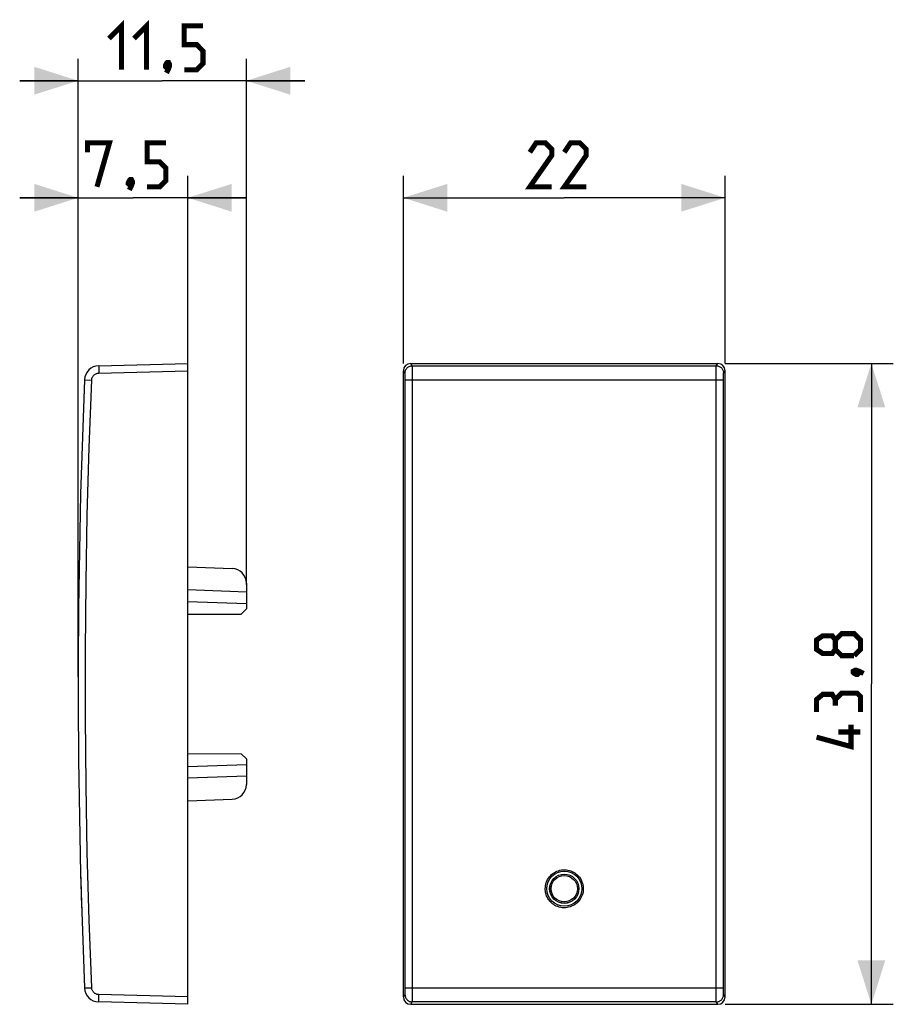
# Model space of a CAD drawing. Units: millimetres. Extents: x -37.2 to 22.5, y -22.1 to 45.2.
import ezdxf

# ---------------------------------------------------------------- set-up
doc = ezdxf.new("R2010")
doc.units = ezdxf.units.MM
doc.header["$LTSCALE"] = 16.335
doc.layers.get('0').update_dxf_attribs({"linetype": 'CONTINUOUS'})
doc.layers.add('DRAFT', color=7, linetype='CONTINUOUS')
doc.layers.add('RACCORDO', color=7, linetype='CONTINUOUS')
doc.styles.get("Standard").update_dxf_attribs({"font": 'txt', "width": 0.8})
doc.dimstyles.new('DIMSTYLE_1', dxfattribs={"dimtxt": 3, "dimasz": 3, "dimexe": 1.5, "dimexo": 0.5, "dimgap": 0.75, "dimtad": 1, "dimtxsty": 'STANDARD', "dimblk": '_FILLED', "dimblk1": '_FILLED', "dimblk2": '_FILLED', "dimcen": 0.09, "dimazin": 2, "dimtfac": 1, "dimtofl": 0, "dimtmove": 0, "dimatfit": 3, "dimldrblk": '_FILLED', "dimfxl": 1, "dimtolj": 1, "dimarcsym": 0})

# ---------------------------------------------------------------- blocks, each defined once
blk = doc.blocks.new('_FILLED')
at = {"color": 0, "linetype": 'BYBLOCK'}
blk.add_solid([(0, 0), (-1, 0.317), (-1, -0.317)], dxfattribs=at)
blk = doc.blocks.new('*D0')
at = {"color": 7, "linetype": 'CONTINUOUS'}
for p, q in [((-11, 21.658), (-11, 34.478)), ((11, 21.658), (11, 34.478)), ((-11, 32.978), (0, 32.978)), ((11, 32.978), (0, 32.978))]:
    blk.add_line(p, q, dxfattribs=at)
at = {"color": 7, "linetype": 'CONTINUOUS', "xscale": 3, "yscale": 3, "zscale": 3, "rotation": 180}
blk.add_blockref('_FILLED', (-11, 32.978), dxfattribs=at)
at = {"color": 7, "linetype": 'CONTINUOUS', "xscale": 3, "yscale": 3, "zscale": 3}
blk.add_blockref('_FILLED', (11, 32.978), dxfattribs=at)
blk = doc.blocks.new('*D1')
at = {"color": 7, "linetype": 'CONTINUOUS'}
for p, q in [((11, 21.658), (22.5, 21.658)), ((21, 21.658), (21, -0.242)), ((21, -22.142), (21, -0.242)), ((11, -22.142), (22.5, -22.142))]:
    blk.add_line(p, q, dxfattribs=at)
at = {"color": 7, "linetype": 'CONTINUOUS', "xscale": 3, "yscale": 3, "zscale": 3}
for p, rotation in [((21, 21.658), 90), ((21, -22.142), 270)]:
    blk.add_blockref('_FILLED', p, dxfattribs=dict(at, rotation=rotation))
blk = doc.blocks.new('*D2')
at = {"color": 7, "linetype": 'CONTINUOUS'}
for p, q in [((-33.24, 0.258), (-33.24, 42.478)), ((-21.74, 6.557), (-21.74, 42.478)), ((-33.24, 40.978), (-37.24, 40.978)), ((-37.24, 40.978), (-27.49, 40.978)), ((-17.74, 40.978), (-27.49, 40.978)), ((-21.74, 40.978), (-17.74, 40.978))]:
    blk.add_line(p, q, dxfattribs=at)
at = {"color": 7, "linetype": 'CONTINUOUS', "xscale": 3, "yscale": 3, "zscale": 3}
blk.add_blockref('_FILLED', (-33.24, 40.978), dxfattribs=at)
at = {"color": 7, "linetype": 'CONTINUOUS', "xscale": 3, "yscale": 3, "zscale": 3, "rotation": 180}
blk.add_blockref('_FILLED', (-21.74, 40.978), dxfattribs=at)
blk = doc.blocks.new('*D3')
at = {"color": 7, "linetype": 'CONTINUOUS'}
for p, q in [((-33.24, 0.258), (-33.24, 34.478)), ((-25.74, 21.658), (-25.74, 34.478)), ((-33.24, 32.978), (-37.24, 32.978)), ((-37.24, 32.978), (-29.49, 32.978)), ((-21.74, 32.978), (-29.49, 32.978)), ((-25.74, 32.978), (-21.74, 32.978))]:
    blk.add_line(p, q, dxfattribs=at)
at = {"color": 7, "linetype": 'CONTINUOUS', "xscale": 3, "yscale": 3, "zscale": 3}
blk.add_blockref('_FILLED', (-33.24, 32.978), dxfattribs=at)
at = {"color": 7, "linetype": 'CONTINUOUS', "xscale": 3, "yscale": 3, "zscale": 3, "rotation": 180}
blk.add_blockref('_FILLED', (-25.74, 32.978), dxfattribs=at)

msp = doc.modelspace()

# ---------------------------------------------------------------- linework, layer by layer
at = {"color": 7, "linetype": 'CONTINUOUS'}
for p, q in [((-25.74, 7.751), (-22.706, 7.645)), ((-21.74, 6.645), (-21.74, 4.883)), ((-25.74, 5.397), (-21.74, 5.258)), ((-22.092, 4.531), (-21.74, 4.883)), ((-25.74, 4.512), (-22.092, 4.531)), ((-25.74, -4.997), (-22.092, -5.016)), ((-21.74, -5.367), (-22.092, -5.016)), ((-21.74, -5.367), (-21.74, -5.742)), ((-25.74, -5.882), (-21.74, -5.742)), ((-21.74, -5.758), (-21.74, -7.13)), ((-25.74, -8.235), (-22.706, -8.129))]:
    msp.add_line(p, q, dxfattribs=at)
at = {"color": 250, "linetype": 'CONTINUOUS'}
for p, q in [((-25.74, 6.197), (-21.74, 6.057)), ((-21.74, -6.542), (-25.74, -6.682)), ((-1.3, -14.245), (-1.295, -14.135)), ((1.3, -14.245), (1.295, -14.355))]:
    msp.add_line(p, q, dxfattribs=at)
at = {"color": 7, "linetype": 'CONTINUOUS', "const_width": 0.35}
for points in [[(-31.133, 43.871), (-30.276, 44.728), (-30.276, 41.728)], [(-29.419, 43.871), (-28.562, 44.728), (-28.562, 41.728)], [(-25.99, 41.728), (-25.133, 41.728), (-24.705, 42.156), (-24.705, 43.013), (-25.133, 43.442), (-25.99, 43.442), (-25.99, 44.728), (-24.705, 44.728)], [(-27.062, 42.228), (-26.99, 42.085), (-26.99, 42.013), (-27.133, 41.871), (-27.205, 41.871), (-27.276, 41.942), (-27.276, 42.013), (-27.205, 42.156), (-27.133, 42.228), (-27.062, 42.228)], [(-26.99, 42.013), (-27.062, 41.799), (-27.205, 41.513)], [(-32.598, 36.085), (-32.598, 36.728), (-31.098, 36.728), (-31.955, 33.728)], [(-28.526, 33.728), (-27.669, 33.728), (-27.24, 34.156), (-27.24, 35.013), (-27.669, 35.442), (-28.526, 35.442), (-28.526, 36.728), (-27.24, 36.728)], [(-0.857, 33.728), (-2.357, 33.728), (-0.857, 35.871), (-0.857, 36.299), (-1.286, 36.728), (-1.929, 36.728), (-2.357, 36.085)], [(1.5, 33.728), (0, 33.728), (1.5, 35.871), (1.5, 36.299), (1.071, 36.728), (0.429, 36.728), (0, 36.085)], [(-29.598, 34.228), (-29.526, 34.085), (-29.526, 34.013), (-29.669, 33.871), (-29.74, 33.871), (-29.812, 33.942), (-29.812, 34.013), (-29.74, 34.156), (-29.669, 34.228), (-29.598, 34.228)], [(-29.526, 34.013), (-29.598, 33.799), (-29.74, 33.513)], [(18.536, 2.115), (18.321, 1.829), (17.679, 1.829), (17.25, 2.115), (17.25, 2.758), (17.679, 3.043), (18.321, 3.043), (18.536, 2.758), (18.964, 3.186), (19.821, 3.186), (20.25, 2.758), (20.25, 2.115), (19.821, 1.686)], [(19.821, 1.686), (18.964, 1.686), (18.536, 2.115), (18.536, 2.758)], [(19.75, 0.615), (19.893, 0.686), (19.964, 0.686), (20.107, 0.543), (20.107, 0.472), (20.036, 0.4), (19.964, 0.4), (19.821, 0.472), (19.75, 0.543), (19.75, 0.615)], [(19.964, 0.686), (20.179, 0.615), (20.464, 0.472)], [(18.536, -1.314), (18.321, -0.957), (17.679, -0.957), (17.25, -1.314), (17.25, -2.171)], [(20.25, -2.171), (20.25, -1.1), (20.036, -0.885), (18.964, -0.885), (18.536, -1.314), (18.536, -1.742)], [(19.607, -3.028), (19.607, -4.528), (17.25, -3.885)], [(20.25, -3.528), (18.75, -3.528)]]:
    msp.add_lwpolyline(points, dxfattribs=at)
at = {"color": 250, "linetype": 'CONTINUOUS'}
for points in [[(-1.295, -14.135), (-1.282, -14.028), (-1.259, -13.922), (-1.228, -13.818), (-1.188, -13.717), (-1.139, -13.619), (-1.083, -13.526), (-1.019, -13.438), (-0.948, -13.356), (-0.871, -13.28), (-0.787, -13.21), (-0.698, -13.148), (-0.604, -13.094), (-0.505, -13.047), (-0.403, -13.009), (-0.299, -12.98), (-0.191, -12.959), (-0.083, -12.948), (0.025, -12.945), (0.135, -12.952), (0.242, -12.968), (0.346, -12.992), (0.449, -13.026), (0.545, -13.065), (0.635, -13.11), (0.718, -13.162), (0.795, -13.216), (0.864, -13.273), (0.926, -13.333), (0.982, -13.394), (1.032, -13.455), (1.077, -13.517), (1.116, -13.578), (1.151, -13.64), (1.18, -13.701), (1.206, -13.761), (1.229, -13.82), (1.247, -13.878), (1.262, -13.935), (1.275, -13.99), (1.284, -14.044), (1.291, -14.097), (1.297, -14.148)], [(-1.297, -14.343), (-1.299, -14.293), (-1.3, -14.245)], [(1.295, -14.355), (1.282, -14.463), (1.259, -14.568), (1.228, -14.672), (1.188, -14.774), (1.139, -14.871), (1.083, -14.964), (1.019, -15.053), (0.948, -15.135), (0.87, -15.211), (0.786, -15.281), (0.697, -15.343), (0.603, -15.397), (0.504, -15.444), (0.403, -15.482), (0.298, -15.511), (0.191, -15.531), (0.083, -15.543), (-0.026, -15.545), (-0.135, -15.538), (-0.242, -15.523), (-0.347, -15.498), (-0.449, -15.465), (-0.546, -15.425), (-0.635, -15.38), (-0.719, -15.328), (-0.795, -15.274), (-0.864, -15.217), (-0.926, -15.157), (-0.983, -15.097), (-1.033, -15.036), (-1.077, -14.974), (-1.116, -14.912), (-1.151, -14.851), (-1.181, -14.789), (-1.207, -14.729), (-1.229, -14.67), (-1.247, -14.612), (-1.262, -14.556), (-1.275, -14.5), (-1.284, -14.446), (-1.291, -14.394), (-1.297, -14.343)], [(1.297, -14.148), (1.299, -14.197), (1.3, -14.245)]]:
    msp.add_lwpolyline(points, dxfattribs=at)
at = {"color": 7, "linetype": 'CONTINUOUS'}
msp.add_circle((0, -14.242), 1.2, dxfattribs=at)
for centre, radius, start, end in [((-22.74, 6.645), 1, 0, 88), ((-22.74, -7.13), 1, 272, 360), ((466.76, -0.242), 500, 181.45578, 181.75386), ((-23.04, -14.242), 10, 181.69719, 181.74621)]:
    msp.add_arc(centre, radius, start, end, dxfattribs=at)
at = {"layer": 'DRAFT', "color": 7, "linetype": 'CONTINUOUS'}
msp.add_circle((0, -14.242), 1, dxfattribs=at)
at = {"layer": 'RACCORDO', "color": 7, "linetype": 'CONTINUOUS'}
for p, q in [((-31.835, 21.498), (-25.74, 21.658)), ((-25.74, -22.142), (-25.74, 21.658)), ((-10.5, 21.658), (10.5, 21.658)), ((-11, -21.642), (-11, 21.158)), ((11, -21.642), (11, 21.158)), ((-33.044, -14.245), (-33.045, -14.204)), ((-25.74, -22.142), (-31.835, -21.983)), ((-10.5, -22.142), (10.5, -22.142))]:
    msp.add_line(p, q, dxfattribs=at)
at = {"layer": 'RACCORDO', "color": 250, "linetype": 'CONTINUOUS'}
for p, q in [((-10.394, 21.498), (-10.5, 21.658)), ((10.394, 21.498), (10.5, 21.658)), ((-31.838, 21.332), (-31.836, 21.248)), ((-31.836, 21.248), (-31.835, 21.153)), ((-31.835, 21.153), (-31.831, 20.998)), ((-31.831, 20.998), (-25.74, 21.158)), ((-10.894, 20.998), (-11, 21.158)), ((-10.888, 20.855), (-10.889, 20.908)), ((-10.394, 21.498), (10.394, 21.498)), ((-10.389, 21.318), (-10.39, 21.401)), ((-10.387, 21.15), (-10.389, 21.318)), ((-10.386, 20.865), (-10.387, 21.15)), ((-10.385, 20.54), (-10.386, 20.865)), ((10.386, 20.786), (10.387, 21.015)), ((10.387, 21.015), (10.388, 21.211)), ((10.388, 21.211), (10.389, 21.318)), ((10.894, 20.998), (11, 21.158)), ((-10.887, 20.791), (-10.888, 20.855)), ((-10.886, 20.682), (-10.887, 20.791)), ((-10.885, 20.561), (-10.886, 20.682)), ((-10.437, 20.54), (10.385, 20.54)), ((10.382, 15.923), (10.386, 20.786)), ((10.882, 15.907), (10.885, 20.602)), ((10.885, 20.602), (10.886, 20.72)), ((10.886, 20.72), (10.887, 20.824)), ((-10.886, -21.127), (-10.882, -16.391)), ((-10.386, -21.426), (-10.382, -16.408)), ((-32.808, -21.025), (-32.806, -21.025)), ((-32.806, -21.025), (-32.369, -21.006)), ((-32.369, -21.006), (-32.318, -21.004)), ((-25.74, -21.642), (-31.831, -21.483)), ((-11, -21.642), (-10.894, -21.483)), ((-10.887, -21.309), (-10.886, -21.241)), ((-10.886, -21.241), (-10.886, -21.127)), ((-10.388, -21.696), (-10.386, -21.426)), ((10.385, -21.025), (10.488, -21.024)), ((10.386, -21.35), (10.385, -21.108)), ((10.387, -21.569), (10.386, -21.35)), ((10.886, -21.205), (10.885, -21.087)), ((10.887, -21.309), (10.886, -21.205)), ((10.888, -21.367), (10.887, -21.309)), ((11, -21.642), (10.894, -21.483)), ((-31.838, -21.817), (-31.836, -21.733)), ((-31.838, -21.887), (-31.838, -21.817)), ((-31.836, -21.733), (-31.835, -21.637)), ((-10.5, -22.142), (-10.394, -21.983)), ((10.394, -21.983), (-10.394, -21.983)), ((10.388, -21.752), (10.387, -21.569)), ((10.39, -21.847), (10.388, -21.752)), ((10.391, -21.919), (10.39, -21.847)), ((10.5, -22.142), (10.394, -21.983))]:
    msp.add_line(p, q, dxfattribs=at)
for points in [[(-32.318, 20.519), (-32.314, 20.561), (-32.307, 20.602), (-32.297, 20.642), (-32.283, 20.681), (-32.266, 20.72), (-32.246, 20.756), (-32.223, 20.791), (-32.197, 20.824), (-32.169, 20.855), (-32.138, 20.882), (-32.105, 20.908), (-32.069, 20.93), (-32.033, 20.95), (-31.994, 20.966), (-31.954, 20.979), (-31.914, 20.989), (-31.873, 20.995), (-31.831, 20.998)], [(-31.835, 21.498), (-31.836, 21.495), (-31.837, 21.487), (-31.837, 21.473), (-31.838, 21.455), (-31.838, 21.431), (-31.838, 21.402), (-31.838, 21.332)], [(-10.894, 20.998), (-10.891, 21.05), (-10.883, 21.102), (-10.869, 21.153), (-10.85, 21.201), (-10.827, 21.248), (-10.798, 21.292), (-10.765, 21.332), (-10.728, 21.369), (-10.688, 21.402), (-10.644, 21.431), (-10.597, 21.455), (-10.548, 21.473), (-10.498, 21.487), (-10.446, 21.495), (-10.394, 21.498)], [(-10.889, 20.908), (-10.89, 20.931), (-10.89, 20.95), (-10.891, 20.966), (-10.892, 20.979), (-10.892, 20.989), (-10.893, 20.995), (-10.894, 20.998)], [(-10.39, 21.401), (-10.391, 21.434), (-10.392, 21.46), (-10.392, 21.48), (-10.393, 21.492), (-10.394, 21.498)], [(10.389, 21.318), (10.39, 21.401), (10.391, 21.434), (10.392, 21.46), (10.392, 21.48), (10.393, 21.492), (10.394, 21.498)], [(10.394, 21.498), (10.446, 21.495), (10.498, 21.487), (10.548, 21.473), (10.597, 21.455), (10.644, 21.431), (10.688, 21.402), (10.728, 21.369), (10.765, 21.332), (10.798, 21.292), (10.827, 21.248), (10.85, 21.201), (10.869, 21.153), (10.883, 21.102), (10.891, 21.05), (10.894, 20.998)], [(10.887, 20.824), (10.888, 20.882), (10.889, 20.908), (10.89, 20.93), (10.89, 20.95), (10.891, 20.966), (10.892, 20.979), (10.892, 20.989), (10.893, 20.995), (10.894, 20.998)], [(-32.808, 20.54), (-32.806, 20.54), (-32.318, 20.519)], [(-32.318, -21.004), (-32.488, -16.391), (-32.616, -11.778), (-32.701, -7.165), (-32.744, -2.55), (-32.744, 2.065), (-32.701, 6.68), (-32.616, 11.294), (-32.488, 15.907), (-32.318, 20.519)], [(-10.882, -16.391), (-10.88, -11.778), (-10.878, -7.165), (-10.878, -2.55), (-10.878, 2.065), (-10.878, 6.68), (-10.88, 11.294), (-10.882, 15.907), (-10.885, 20.561)], [(-10.885, 20.519), (-10.882, 20.521), (-10.873, 20.523), (-10.859, 20.525), (-10.839, 20.527), (-10.815, 20.529), (-10.787, 20.531), (-10.754, 20.533), (-10.717, 20.534), (-10.676, 20.536), (-10.633, 20.537), (-10.587, 20.538), (-10.538, 20.539), (-10.488, 20.539), (-10.437, 20.54)], [(-10.382, -16.408), (-10.38, -11.79), (-10.379, -7.172), (-10.378, -2.552), (-10.378, 2.067), (-10.379, 6.687), (-10.38, 11.306), (-10.382, 15.923), (-10.385, 20.54)], [(10.385, 20.54), (10.437, 20.54), (10.488, 20.539), (10.538, 20.539), (10.587, 20.538), (10.633, 20.537), (10.676, 20.536), (10.717, 20.534), (10.754, 20.533), (10.787, 20.531), (10.815, 20.529), (10.839, 20.527), (10.859, 20.525), (10.873, 20.523), (10.882, 20.521), (10.885, 20.519)], [(10.385, -21.108), (10.382, -16.408), (10.38, -11.79), (10.379, -7.172), (10.378, -2.552), (10.378, 2.067), (10.379, 6.687), (10.38, 11.306), (10.382, 15.923)], [(10.885, -21.087), (10.882, -16.391), (10.88, -11.778), (10.878, -7.165), (10.878, -2.55), (10.878, 2.065), (10.878, 6.68), (10.88, 11.294), (10.882, 15.907)], [(-31.831, -21.483), (-31.873, -21.48), (-31.914, -21.474), (-31.954, -21.464), (-31.994, -21.451), (-32.033, -21.435), (-32.069, -21.415), (-32.105, -21.393), (-32.138, -21.367), (-32.169, -21.339), (-32.197, -21.309), (-32.223, -21.276), (-32.246, -21.241), (-32.266, -21.205), (-32.283, -21.166), (-32.297, -21.127), (-32.307, -21.087), (-32.314, -21.046), (-32.318, -21.004)], [(-31.835, -21.637), (-31.832, -21.535), (-31.831, -21.483)], [(-10.894, -21.483), (-10.893, -21.48), (-10.892, -21.474), (-10.892, -21.464), (-10.891, -21.451), (-10.89, -21.435), (-10.89, -21.415), (-10.889, -21.393), (-10.888, -21.368), (-10.887, -21.309)], [(-10.894, -21.483), (-10.891, -21.535), (-10.883, -21.587), (-10.869, -21.637), (-10.85, -21.686), (-10.827, -21.733), (-10.798, -21.777), (-10.765, -21.817), (-10.728, -21.854), (-10.688, -21.887), (-10.644, -21.916), (-10.597, -21.94), (-10.548, -21.958), (-10.498, -21.972), (-10.446, -21.98), (-10.394, -21.983)], [(-10.885, -21.004), (-10.882, -21.006), (-10.873, -21.008), (-10.859, -21.01), (-10.839, -21.012), (-10.815, -21.014), (-10.787, -21.016), (-10.754, -21.018), (-10.717, -21.019), (-10.676, -21.021), (-10.633, -21.022), (-10.587, -21.023), (-10.538, -21.024), (-10.488, -21.024), (-10.437, -21.025), (10.385, -21.025)], [(10.394, -21.983), (10.446, -21.98), (10.498, -21.972), (10.548, -21.958), (10.597, -21.94), (10.644, -21.916), (10.688, -21.887), (10.728, -21.854), (10.765, -21.817), (10.798, -21.777), (10.827, -21.733), (10.85, -21.686), (10.869, -21.637), (10.883, -21.587), (10.891, -21.535), (10.894, -21.483)], [(10.488, -21.024), (10.538, -21.024), (10.587, -21.023), (10.633, -21.022), (10.676, -21.021), (10.717, -21.019), (10.754, -21.018), (10.787, -21.016), (10.815, -21.014), (10.839, -21.012), (10.859, -21.01), (10.873, -21.008), (10.882, -21.006), (10.885, -21.004)], [(10.894, -21.483), (10.893, -21.48), (10.892, -21.474), (10.892, -21.464), (10.891, -21.451), (10.89, -21.435), (10.89, -21.415), (10.889, -21.393), (10.888, -21.367)], [(-31.835, -21.983), (-31.836, -21.98), (-31.837, -21.972), (-31.837, -21.958), (-31.838, -21.94), (-31.838, -21.916), (-31.838, -21.887)], [(-10.394, -21.983), (-10.393, -21.977), (-10.392, -21.965), (-10.392, -21.945), (-10.391, -21.919), (-10.39, -21.886), (-10.39, -21.847), (-10.388, -21.696)], [(10.394, -21.983), (10.393, -21.977), (10.392, -21.965), (10.392, -21.945), (10.391, -21.919)]]:
    msp.add_lwpolyline(points, dxfattribs=at)
at = {"layer": 'RACCORDO', "color": 7, "linetype": 'CONTINUOUS'}
msp.add_circle((0, -14.242), 0.994, dxfattribs=at)
at = {"layer": 'RACCORDO', "color": 250, "linetype": 'CONTINUOUS'}
msp.add_circle((0, -14.242), 0.903, dxfattribs=at)
at = {"layer": 'RACCORDO', "color": 7, "linetype": 'CONTINUOUS'}
for centre, radius, start, end in [((-31.809, 20.498), 1, 91.5, 177.61784), ((466.76, -0.242), 500, 177.61784, 182.38216), ((-31.809, -20.983), 1, 182.38216, 268.5)]:
    msp.add_arc(centre, radius, start, end, dxfattribs=at)
for centre, major_axis, start_param, end_param in [((-10.5, 21.157), (-0.277, 0.416), -0.587716, 0.982624), ((10.5, 21.157), (0.277, 0.416), -0.982624, 0.587716), ((-10.5, -21.642), (0.277, 0.416), -4.124217, -2.553877), ((10.5, -21.642), (-0.277, 0.416), -3.729308, -2.158969)]:
    msp.add_ellipse(centre, major_axis=major_axis, ratio=0.999505, start_param=start_param, end_param=end_param, dxfattribs=at)

# ---------------------------------------------------------------- dimensions: what is measured, and where the dimension line sits
at = {"color": 7, "linetype": 'CONTINUOUS'}
for base, p1, p2, angle, picture, middle in [((-33.24, 40.978), (-21.74, 6.057), (-33.24, -0.242), 180, '*D2', (-31.133, 40.978)), ((-33.24, 32.978), (-25.74, 21.158), (-33.24, -0.242), 180, '*D3', (-32.598, 32.978)), ((21, -22.142), (10.5, 21.658), (10.5, -22.142), 270, '*D1', (21, -4.528))]:
    dim = msp.add_linear_dim(base=base, p1=p1, p2=p2, angle=angle, dimstyle='DIMSTYLE_1', dxfattribs=at)
    dim.commit()
    dim.dimension.update_dxf_attribs({"geometry": picture, "text_midpoint": middle, "dimtype": 160})
dim = msp.add_linear_dim(base=(11, 32.978), p1=(-11, 21.158), p2=(11, 21.158), dimstyle='DIMSTYLE_1', dxfattribs=at)
dim.commit()
dim.dimension.update_dxf_attribs({"geometry": '*D0', "text_midpoint": (-2.357, 32.978), "dimtype": 160})

doc.saveas('drawing.dxf')
